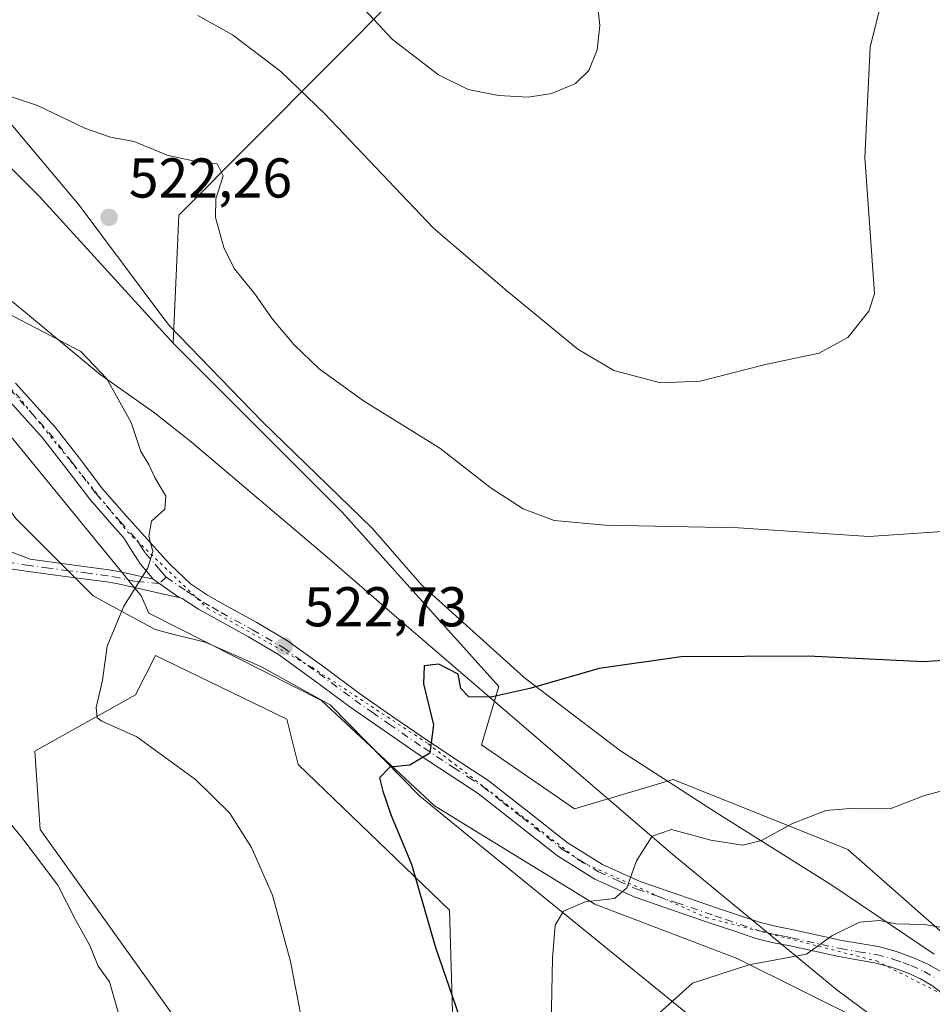
# Model space of a CAD drawing. Units: metres. Extents: x 583653 to 587098, y 4721997 to 4724352.
# Drawn here: x 585396 to 585559, y 4723862 to 4724038 of the extents above; entities that cross this region are included whole.
import ezdxf

# ---------------------------------------------------------------- set-up
doc = ezdxf.new("R2010")
doc.units = ezdxf.units.M
doc.header["$MEASUREMENT"] = 0
doc.linetypes.add('DGN Style 4', pattern=[2.6384748266838614, 1.318413404963828, -0.6592067024819142, 0.001648016756204785, -0.6592067024819142])
doc.linetypes.add('DGN Style 5', pattern=[1.1536117293433497, 0.4944050268614355, -0.6592067024819142])
for name, color, linetype, lineweight in [('Arbolado forestal CxS', 92, 'Continuous', 0), ('Camino Cxs', 7, 'Continuous', 0), ('Camino eje', 30, 'DGN Style 4', 13), ('Cultivos herbáceos CxS', 92, 'Continuous', 0), ('Curva de nivel maestra', 30, 'Continuous', 30), ('Curva de nivel normal', 30, 'Continuous', 0), ('Entidad de ámbito territorial', 7, 'Continuous', 0), ('Entidad de ámbito territorial CxS', 92, 'Continuous', 0), ('Matorral CxS', 135, 'Continuous', 0), ('Punto de cota en terreno', 7, 'Continuous', 0), ('Rótulo de punto de cota en terreno', 7, 'Continuous', 0), ('Vía pecuaria CxS', 92, 'Continuous', 13), ('Vía pecuaria eje', 92, 'DGN Style 5', 0)]:
    doc.layers.add(name, color=color, linetype=linetype, lineweight=lineweight)
doc.styles.add('Style-Arial', font='txt')

# ---------------------------------------------------------------- blocks, each defined once
blk = doc.blocks.new('*U15')
at = {"layer": 'Cultivos herbáceos CxS', "color": 92, "linetype": 'Continuous', "lineweight": 0}
blk.add_polyline3d([(585607.5554999998, 4723833.377499999, 543.0375000000058), (585543.5824999996, 4723889.689099999, 531.3366999999998), (585512.4214000005, 4723902.1601, 527.6447000000044), (585494.7620999999, 4723896.9637, 527.1276000000071), (585478.1420999998, 4723908.396500001, 525.5595999999932), (585481.2588999998, 4723918.788699999, 524.5440999999992), (585453.2138999999, 4723949.965299999, 522.1606999999931), (585438.2838000003, 4723964.9033, 521.554999999993), (585423.0909000002, 4723980.103900001, 521.6456999999937), (585424.1300999997, 4724002.967700001, 521.0586999999941), (585463.7489, 4724042.8433, 508.4446999999927), (585503.8388999999, 4724069.3641, 512.4081000000006), (585507.8850999996, 4724072.040300001, 513.3043999999937), (585515.2050999999, 4724076.882900001, 514.1848999999929), (585516.5790999997, 4724077.792099999, 514.4174000000058), (585522.6151000002, 4724072.015500001, 514.4661999999954), (585537.7960999999, 4724080.9681, 515.2396000000008), (585533.5853000004, 4724094.200099999, 514.4462000000058), (585535.3901000004, 4724103.8233, 513.3034000000043), (585551.0289000003, 4724112.844900001, 511.482600000003), (585573.2833000004, 4724120.062100001, 507.8090999999986)], dxfattribs=at)
blk = doc.blocks.new('5PATER')
at = {"layer": 'Punto de cota en terreno', "linetype": 'Continuous', "lineweight": 0}
h = blk.add_hatch(color=51, dxfattribs=at)
edge = h.paths.add_edge_path()
edge.add_ellipse((0, 0), major_axis=(-0.1095731443231308, -0.1110710700762829), ratio=0.9994222409660322, start_angle=0, end_angle=360)

msp = doc.modelspace()

# ---------------------------------------------------------------- linework, layer by layer
at = {"layer": 'Arbolado forestal CxS', "color": 92, "linetype": 'Continuous', "lineweight": 0}
for points in [[(585287.0170999998, 4724028.9505, 502.6833000000043), (585304.6754999999, 4724037.264699999, 506.9870999999985), (585307.7361000003, 4724027.058499999, 508.784799999994), (585307.7921000002, 4724026.8715, 508.7859999999928), (585338.8645000001, 4724003.6481, 511.840200000006), (585365.9605, 4723992.5757, 514.8564000000042), (585394.4907000001, 4723963.045100001, 516.9069000000018), (585417.4133000001, 4723934.971700001, 519.9109999999928), (585418.7533, 4723931.8577, 520.3641000000061), (585449.6136999996, 4723916.2641, 523.261799999993), (585469.7802999998, 4723897.4979, 525.7081000000035), (585498.4338999996, 4723879.890500001, 530.0531999999948), (585523.8164999997, 4723870.198100001, 533.9247000000032), (585558.6801000005, 4723852.8695, 539.4510000000009)], [(585304.6754999999, 4724037.264699999, 506.9870999999985), (585307.7361000003, 4724027.058499999, 508.784799999994), (585307.7921000002, 4724026.8715, 508.7859999999928), (585338.8645000001, 4724003.6481, 511.840200000006), (585365.9605, 4723992.5757, 514.8564000000042), (585394.4907000001, 4723963.045100001, 516.9069000000018), (585417.4133000001, 4723934.971700001, 519.9109999999928), (585418.7533, 4723931.8577, 520.3641000000061), (585449.6136999996, 4723916.2641, 523.261799999993), (585469.7802999998, 4723897.4979, 525.7081000000035), (585498.4338999996, 4723879.890500001, 530.0531999999948), (585523.8164999997, 4723870.198100001, 533.9247000000032), (585558.6801000005, 4723852.8695, 539.4510000000009)], [(585473.5033, 4723842.4779, 523.6334999999963), (585472.4649, 4723878.851700001, 525.4878000000026), (585445.4583000002, 4723904.833100001, 522.0161999999982), (585443.4351000004, 4723912.9835, 522.3794999999955), (585419.9370999997, 4723924.3541, 521.1719000000012), (585416.3739, 4723917.3047, 520.7329000000027), (585398.3728999998, 4723907.228700001, 516.1524000000063), (585399.3435000004, 4723893.274900001, 515.917300000001), (585452.7281, 4723818.576099999, 519.0087000000058)], [(585473.5033, 4723842.4779, 523.6334999999963), (585472.4649, 4723878.851700001, 525.4878000000026), (585445.4583000002, 4723904.833100001, 522.0161999999982), (585443.4351000004, 4723912.9835, 522.3794999999955), (585419.9370999997, 4723924.3541, 521.1719000000012), (585416.3739, 4723917.3047, 520.7329000000027), (585398.3728999998, 4723907.228700001, 516.1524000000063), (585399.3435000004, 4723893.274900001, 515.917300000001), (585452.7281, 4723818.576099999, 519.0087000000058)]]:
    msp.add_polyline3d(points, dxfattribs=at)
at = {"layer": 'Camino Cxs', "color": 7, "linetype": 'Continuous', "lineweight": 0, "extrusion": (-0.0775150129562232, 0.05449239160424685, 0.9955008799713068), "elevation": 212558.1740505808, "flags": 128}
msp.add_lwpolyline([(-4201238.709294504, -2227715.993881081), (-4201238.709294503, -2227710.247318607)], dxfattribs=at)
msp.add_lwpolyline([(-4201238.709294504, -2227715.993881081), (-4201238.709294503, -2227710.247318607)], dxfattribs=at)
at = {"layer": 'Camino Cxs', "color": 7, "linetype": 'Continuous', "lineweight": 0}
for points in [[(585394.9401000004, 4723972.950099999, 518.2885999999999), (585402.0601000004, 4723965.110099999, 518.4556000000011), (585406.3000999996, 4723959.630100001, 518.7452000000048), (585410.5100999996, 4723954.100099999, 519.2750999999989), (585414.7600999996, 4723949.2301, 519.6756000000023), (585419.0800999999, 4723944.440099999, 520.1546999999991), (585422.4901000002, 4723940.620100001, 520.6524999999965), (585426.1901000004, 4723937.140100001, 521.1830000000045), (585429.2200999996, 4723935.130100001, 521.6805000000022), (585432.3901000004, 4723933.300100001, 521.8717000000033), (585438.0201000003, 4723930.200099999, 522.5139000000054), (585443.5301000001, 4723926.960100001, 522.9906999999948), (585449.9901000002, 4723922.300100001, 524.8672999999981), (585456.3901000004, 4723917.550100001, 524.4119999999966), (585462.5301000001, 4723913.280099999, 524.5718000000053), (585468.6801000005, 4723909.040100001, 525.7397999999957), (585473.9901000002, 4723905.540100001, 526.1334000000061), (585479.3101000004, 4723902.0701, 526.1781000000046), (585486.3701, 4723896.530099999, 526.9519), (585493.4501, 4723890.9301, 528.323900000003), (585499.7901, 4723886.9801, 529.2893999999942), (585506.5100999996, 4723883.950099999, 530.8598999999958), (585513.4200999998, 4723881.590100001, 532.5283000000054), (585520.3300999999, 4723879.220100001, 533.7111000000004), (585528.0100999996, 4723876.640100001, 533.9272000000057), (585530.9301000005, 4723875.920100001, 534.492499999993), (585533.9001000002, 4723875.360099999, 535.2909999999974), (585538.2100999998, 4723874.4001, 536.1683000000048), (585542.5401, 4723873.440099999, 535.7142000000022), (585545.7701000003, 4723872.880100001, 536.9223999999958), (585549.0000999998, 4723872.350099999, 538.8733999999968), (585552.2701000003, 4723871.470100001, 540.811400000006), (585555.4700999996, 4723870.300100001, 540.8013999999966), (585557.8901000004, 4723869.220100001, 540.8981000000058), (585560.2001, 4723867.870100001, 541.7066000000051)], [(585394.9401000004, 4723972.950099999, 518.2885999999999), (585402.0601000004, 4723965.110099999, 518.4556000000011), (585406.3000999996, 4723959.630100001, 518.7452000000048), (585410.5100999996, 4723954.100099999, 519.2750999999989), (585414.7600999996, 4723949.2301, 519.6756000000023), (585419.0800999999, 4723944.440099999, 520.1546999999991), (585422.4901000002, 4723940.620100001, 520.6524999999965), (585426.1901000004, 4723937.140100001, 521.1830000000045), (585429.2200999996, 4723935.130100001, 521.6805000000022), (585432.3901000004, 4723933.300100001, 521.8717000000033), (585438.0201000003, 4723930.200099999, 522.5139000000054), (585443.5301000001, 4723926.960100001, 522.9906999999948), (585449.9901000002, 4723922.300100001, 524.8672999999981), (585456.3901000004, 4723917.550100001, 524.4119999999966), (585462.5301000001, 4723913.280099999, 524.5718000000053), (585468.6801000005, 4723909.040100001, 525.7397999999957), (585473.9901000002, 4723905.540100001, 526.1334000000061), (585479.3101000004, 4723902.0701, 526.1781000000046), (585486.3701, 4723896.530099999, 526.9519), (585493.4501, 4723890.9301, 528.323900000003), (585499.7901, 4723886.9801, 529.2893999999942), (585506.5100999996, 4723883.950099999, 530.8598999999958), (585513.4200999998, 4723881.590100001, 532.5283000000054), (585520.3300999999, 4723879.220100001, 533.7111000000004), (585528.0100999996, 4723876.640100001, 533.9272000000057), (585530.9301000005, 4723875.920100001, 534.492499999993), (585533.9001000002, 4723875.360099999, 535.2909999999974), (585538.2100999998, 4723874.4001, 536.1683000000048), (585542.5401, 4723873.440099999, 535.7142000000022), (585545.7701000003, 4723872.880100001, 536.9223999999958), (585549.0000999998, 4723872.350099999, 538.8733999999968), (585552.2701000003, 4723871.470100001, 540.811400000006), (585555.4700999996, 4723870.300100001, 540.8013999999966), (585557.8901000004, 4723869.220100001, 540.8981000000058), (585560.2001, 4723867.870100001, 541.7066000000051)], [(585562.0100999996, 4723862.870100001, 539.8983000000007), (585558.5800999999, 4723865.4001, 539.9253999999928), (585556.5500999996, 4723866.590100001, 539.3387999999978), (585554.3601000002, 4723867.5701, 538.6064999999944), (585551.3800999997, 4723868.6501, 538.4440999999933), (585548.3800999997, 4723869.460100001, 537.8891000000004), (585545.2801000001, 4723869.970100001, 537.1851000000024), (585541.9700999996, 4723870.540100001, 536.3405999999959), (585533.3000999996, 4723872.470100001, 534.3516999999993), (585530.3000999996, 4723873.040100001, 534.0895000000019), (585527.1901000004, 4723873.800100001, 533.8040999999939), (585523.2301000003, 4723875.130100001, 533.3108999999968), (585519.3701, 4723876.4301, 532.5641999999935), (585512.4600999998, 4723878.800100001, 531.5866999999998), (585505.4200999998, 4723881.210100001, 530.4256000000023), (585498.3901000004, 4723884.370100001, 529.5841999999975), (585491.7500999998, 4723888.520099999, 528.4293000000034), (585484.5500999996, 4723894.220100001, 527.420100000003), (585477.5900999998, 4723899.670100001, 526.8580999999976), (585472.3701, 4723903.0801, 525.7265999999945), (585467.0301000001, 4723906.600099999, 525.5338999999949), (585460.8501000004, 4723910.860099999, 526.1931999999942), (585454.6700999998, 4723915.1601, 526.2008999999962), (585448.2500999998, 4723919.920100001, 525.5911000000051), (585441.9200999998, 4723924.4901, 523.923299999995), (585436.5601000004, 4723927.640100001, 522.2158000000054), (585430.9501, 4723930.7301, 522.1208999999944), (585427.6601, 4723932.620100001, 521.6494999999995), (585424.7363, 4723934.532500001, 521.2595000000001), (585424.1901000004, 4723934.6801, 521.1840999999986), (585419.5100999996, 4723937.970100001, 520.639599999995), (585418.3800999997, 4723939.300100001, 520.4633000000031), (585417.2901, 4723940.6601, 520.1382000000012), (585415.7200999996, 4723943.020099999, 519.8218999999954), (585414.2301000003, 4723945.420100001, 519.7406000000046), (585412.5601000004, 4723947.270099999, 519.468599999993), (585408.2200999996, 4723952.2401, 519.5620999999956), (585403.9600999998, 4723957.8301, 518.468599999993), (585399.8000999996, 4723963.210100001, 519.0599999999977), (585392.7801000001, 4723970.950099999, 518.2360999999946)], [(585419.5100999996, 4723937.970100001, 520.639599999995), (585418.3800999997, 4723939.300100001, 520.4633000000031), (585417.2901, 4723940.6601, 520.1382000000012), (585415.7200999996, 4723943.020099999, 519.8218999999954), (585414.2301000003, 4723945.420100001, 519.7406000000046), (585412.5601000004, 4723947.270099999, 519.468599999993), (585408.2200999996, 4723952.2401, 519.5620999999956), (585403.9600999998, 4723957.8301, 518.468599999993), (585399.8000999996, 4723963.210100001, 519.0599999999977), (585392.7801000001, 4723970.950099999, 518.2360999999946)], [(585334.5701000001, 4723966.870100001, 509.3677000000025), (585336.1101000002, 4723967.520099999, 510.2859000000026), (585337.8800999997, 4723968.2601, 511.2396000000008), (585340.1300999997, 4723968.670100001, 510.0938000000024), (585342.3800999997, 4723968.1601, 508.4838000000018), (585345.7500999998, 4723966.520099999, 508.0020999999979), (585348.8800999997, 4723964.9801, 508.4731999999931), (585353.1700999998, 4723962.920100001, 508.1165000000037), (585357.3800999997, 4723960.950099999, 508.6686000000045), (585362.0701000001, 4723959.380100001, 512.9921999999933), (585367.0601000004, 4723958.0001, 514.1826000000001), (585370.3601000002, 4723956.870100001, 513.4226999999955), (585376.7301000003, 4723951.610099999, 516.0938000000025), (585377.2701000003, 4723950.1601, 517.5534000000043), (585377.6801000005, 4723949.2601, 518.3806000000042), (585387.6001000004, 4723945.3301, 519.2295000000013), (585397.5601000004, 4723941.5001, 519.8344999999972), (585404.5601000004, 4723940.5701, 518.4951000000001), (585411.6101000002, 4723939.640100001, 519.611699999994), (585413.6901000004, 4723939.280099999, 519.8987000000052), (585419.5100999996, 4723937.970100001, 520.639599999995)], [(585387.6001000004, 4723945.3301, 519.2295000000013), (585397.5601000004, 4723941.5001, 519.8344999999972), (585404.5601000004, 4723940.5701, 518.4951000000001), (585411.6101000002, 4723939.640100001, 519.611699999994), (585413.6901000004, 4723939.280099999, 519.8987000000052), (585419.5100999996, 4723937.970100001, 520.639599999995), (585424.1901000004, 4723934.6801, 521.1840999999986), (585422.2200999996, 4723935.090100001, 520.9523000000045), (585413.2600999996, 4723937.120100001, 519.8401000000014), (585411.2801000001, 4723937.460100001, 519.3035999999993), (585404.2701000003, 4723938.380100001, 517.7482000000019), (585397.2600999996, 4723939.3201, 517.891499999998), (585391.1501000002, 4723940.210100001, 518.8565999999992)], [(585424.1901000004, 4723934.6801, 521.1840999999986), (585422.2200999996, 4723935.090100001, 520.9523000000045), (585413.2600999996, 4723937.120100001, 519.8401000000014), (585411.2801000001, 4723937.460100001, 519.3035999999993), (585404.2701000003, 4723938.380100001, 517.7482000000019), (585397.2600999996, 4723939.3201, 517.891499999998), (585391.1501000002, 4723940.210100001, 518.8565999999992)], [(585562.0100999996, 4723862.870100001, 539.8983000000007), (585558.5800999999, 4723865.4001, 539.9253999999928), (585556.5500999996, 4723866.590100001, 539.3387999999978), (585554.3601000002, 4723867.5701, 538.6064999999944), (585551.3800999997, 4723868.6501, 538.4440999999933), (585548.3800999997, 4723869.460100001, 537.8891000000004), (585545.2801000001, 4723869.970100001, 537.1851000000024), (585541.9700999996, 4723870.540100001, 536.3405999999959), (585533.3000999996, 4723872.470100001, 534.3516999999993), (585530.3000999996, 4723873.040100001, 534.0895000000019), (585527.1901000004, 4723873.800100001, 533.8040999999939), (585523.2301000003, 4723875.130100001, 533.3108999999968), (585519.3701, 4723876.4301, 532.5641999999935), (585512.4600999998, 4723878.800100001, 531.5866999999998), (585505.4200999998, 4723881.210100001, 530.4256000000023), (585498.3901000004, 4723884.370100001, 529.5841999999975), (585491.7500999998, 4723888.520099999, 528.4293000000034), (585484.5500999996, 4723894.220100001, 527.420100000003), (585477.5900999998, 4723899.670100001, 526.8580999999976), (585472.3701, 4723903.0801, 525.7265999999945), (585467.0301000001, 4723906.600099999, 525.5338999999949), (585460.8501000004, 4723910.860099999, 526.1931999999942), (585454.6700999998, 4723915.1601, 526.2008999999962), (585448.2500999998, 4723919.920100001, 525.5911000000051), (585441.9200999998, 4723924.4901, 523.923299999995), (585436.5601000004, 4723927.640100001, 522.2158000000054), (585430.9501, 4723930.7301, 522.1208999999944), (585427.6601, 4723932.620100001, 521.6494999999995), (585424.7363, 4723934.532500001, 521.2595000000001), (585424.1901000004, 4723934.6801, 521.1840999999986)]]:
    msp.add_polyline3d(points, dxfattribs=at)
at = {"layer": 'Camino eje', "color": 30, "linetype": 'DGN Style 4', "lineweight": 13}
for points in [[(585393.8601000002, 4723971.950099999, 518.1511000000028), (585397.3701, 4723968.0801, 518.5276000000014), (585400.9301000005, 4723964.1601, 518.6877999999997), (585405.1300999997, 4723958.7301, 518.5899999999965), (585409.3651000002, 4723953.170100001, 519.3671000000032), (585413.6601, 4723948.2501, 519.5549000000028), (585416.6551000001, 4723944.9301, 519.872199999998), (585417.4001000002, 4723943.7301, 519.840400000001), (585418.1851000004, 4723942.550100001, 519.9054000000033), (585419.8901000004, 4723940.640100001, 520.3947000000044), (585420.4351000004, 4723939.960100001, 520.4890000000014), (585421.0000999998, 4723939.295100001, 520.5458000000071), (585421.8794999998, 4723938.3005, 520.5587999999989)], [(585421.8794999998, 4723938.3005, 520.5587999999989), (585420.6259000005, 4723937.185500001, 520.6790000000037), (585416.3850999996, 4723937.545100001, 520.5402000000031), (585413.4751000004, 4723938.200099999, 519.8632999999973), (585411.4451000001, 4723938.550100001, 519.4633999999933), (585407.9200999998, 4723939.015100001, 518.8502000000008), (585404.4151, 4723939.475099999, 518.1208000000044), (585400.9151, 4723939.940099999, 517.9823000000034), (585397.4101, 4723940.4101, 518.876099999994), (585394.3551000003, 4723940.8551, 519.258799999996)], [(585421.8794999998, 4723938.3005, 520.5587999999989), (585425.5050999997, 4723935.825099999, 521.204899999997), (585427.0201000003, 4723934.8201, 521.4725999999937), (585428.4401000004, 4723933.8751, 521.6402999999991), (585430.0850999998, 4723932.9301, 521.7427000000025), (585431.6700999998, 4723932.015100001, 521.872000000003), (585437.2901, 4723928.920100001, 522.3074999999953), (585442.7251000004, 4723925.725099999, 523.4645000000019), (585449.1201, 4723921.110099999, 525.0448999999935), (585455.5301000001, 4723916.3551, 525.1434000000008), (585458.6201, 4723914.2051, 524.9980999999971), (585461.6901000004, 4723912.0701, 524.9738999999972), (585467.8551000003, 4723907.8201, 525.1996999999974), (585473.1801000005, 4723904.3101, 525.9015000000073), (585475.7901, 4723902.6051, 525.9075000000012), (585478.4501, 4723900.870100001, 526.4694000000018), (585481.9801000003, 4723898.100099999, 526.6220999999932), (585485.4600999998, 4723895.3751, 527.1505999999936), (585492.6001000004, 4723889.725099999, 528.3203999999969), (585495.7701000003, 4723887.7501, 528.7621999999974), (585499.0900999998, 4723885.675100001, 529.4002999999939), (585502.6051000003, 4723884.095100001, 529.7396000000008), (585505.9650999998, 4723882.5801, 530.303899999999), (585509.4851000002, 4723881.3751, 531.2122999999992), (585512.9401000004, 4723880.1951, 532.016499999998), (585519.8501000004, 4723877.825099999, 532.5825000000041), (585521.7801000001, 4723877.175100001, 532.7118999999948), (585527.6001000004, 4723875.220100001, 533.8362999999954), (585529.1551000001, 4723874.840100001, 534.0825999999943), (585530.6151000002, 4723874.4801, 534.2746999999945), (585532.1151000002, 4723874.1951, 534.4464000000007), (585533.6001000004, 4723873.915100001, 534.7752999999939), (585542.2550999997, 4723871.9901, 535.7645000000048), (585545.5251000002, 4723871.425100001, 537.0096000000049), (585548.6901000004, 4723870.905099999, 538.3125), (585551.8251, 4723870.0601, 539.5314000000071), (585553.4250999996, 4723869.475099999, 539.6484000000055), (585554.9151, 4723868.9351, 539.7464000000036), (585557.2200999996, 4723867.905099999, 539.9707999999955), (585559.3901000004, 4723866.6351, 540.8129999999946)]]:
    msp.add_polyline3d(points, dxfattribs=at)
at = {"layer": 'Cultivos herbáceos CxS', "color": 92, "linetype": 'Continuous', "lineweight": 0}
for points in [[(585423.0909000002, 4723980.103900001, 521.6456999999937), (585424.1300999997, 4724002.967700001, 521.0586999999941), (585463.7489, 4724042.8433, 508.4446999999927), (585503.8388999999, 4724069.3641, 512.4081000000006), (585507.8850999996, 4724072.040300001, 513.3043999999937), (585515.2050999999, 4724076.882900001, 514.1848999999929), (585516.5790999997, 4724077.792099999, 514.4174000000058), (585522.6151000002, 4724072.015500001, 514.4661999999954), (585537.7960999999, 4724080.9681, 515.2396000000008), (585533.5853000004, 4724094.200099999, 514.4462000000058), (585535.3901000004, 4724103.8233, 513.3034000000043), (585551.0289000003, 4724112.844900001, 511.482600000003), (585573.2833000004, 4724120.062100001, 507.8090999999986)], [(585423.0909000002, 4723980.103900001, 521.6456999999937), (585438.2838000003, 4723964.9033, 521.554999999993), (585453.2138999999, 4723949.965299999, 522.1606999999931), (585481.2588999998, 4723918.788699999, 524.5440999999992), (585478.1420999998, 4723908.396500001, 525.5595999999932), (585494.7620999999, 4723896.9637, 527.1276000000071), (585512.4214000005, 4723902.1601, 527.6447000000044), (585543.5824999996, 4723889.689099999, 531.3366999999998), (585607.5554999998, 4723833.377499999, 543.0375000000058)], [(585452.7281, 4723818.576099999, 519.0087000000058), (585399.3435000004, 4723893.274900001, 515.917300000001), (585398.3728999998, 4723907.228700001, 516.1524000000063), (585416.3739, 4723917.3047, 520.7329000000027), (585419.9370999997, 4723924.3541, 521.1719000000012), (585443.4351000004, 4723912.9835, 522.3794999999955), (585445.4583000002, 4723904.833100001, 522.0161999999982), (585472.4649, 4723878.851700001, 525.4878000000026), (585473.5033, 4723842.4779, 523.6334999999963)], [(585473.5033, 4723842.4779, 523.6334999999963), (585472.4649, 4723878.851700001, 525.4878000000026), (585445.4583000002, 4723904.833100001, 522.0161999999982), (585443.4351000004, 4723912.9835, 522.3794999999955), (585419.9370999997, 4723924.3541, 521.1719000000012), (585416.3739, 4723917.3047, 520.7329000000027), (585398.3728999998, 4723907.228700001, 516.1524000000063), (585399.3435000004, 4723893.274900001, 515.917300000001), (585452.7281, 4723818.576099999, 519.0087000000058)]]:
    msp.add_polyline3d(points, dxfattribs=at)
at = {"layer": 'Curva de nivel maestra', "color": 30, "linetype": 'Continuous', "lineweight": 30, "elevation": 525, "flags": 128}
msp.add_lwpolyline([(585569.25, 4723924.040100001), (585557.1699999999, 4723923.210100001), (585536.5300000003, 4723924.190099999), (585513.8399999999, 4723924.090100001), (585499.1600000003, 4723922.030099999), (585486.8200000003, 4723918.440099999), (585479.8200000003, 4723916.890100001), (585475.9100000003, 4723916.960100001), (585474.5099999999, 4723918.4301), (585473.9900000002, 4723920.9801), (585470.54, 4723922.7501), (585467.9500000002, 4723922.470100001), (585467.79, 4723919.270099999), (585469.6200000001, 4723911.960100001), (585468.9699999997, 4723906.890100001), (585465.3600000005, 4723904.7301), (585461.7800000003, 4723904.370100001), (585459.9600000001, 4723902.4901), (585460.5499999998, 4723900.110099999), (585462.0300000003, 4723895.7601), (585465.6799999997, 4723887.0801), (585469.9299999997, 4723872.1801), (585475.4600000001, 4723856.270099999)], dxfattribs=at)
at = {"layer": 'Curva de nivel normal', "color": 30, "linetype": 'Continuous', "lineweight": 0, "flags": 128}
for points, elevation in [([(585550.9500000002, 4724046.640100001), (585547.5999999996, 4724032.960100001), (585546.6200000001, 4724013.270099999), (585547.9000000004, 4723995.720100001), (585548.3799999999, 4723988.9301), (585547.3700000001, 4723985.8101), (585543.5899999999, 4723981.100099999), (585538.5, 4723978.3201), (585528.8700000001, 4723976.270099999), (585517.2400000002, 4723973.3201), (585510.1299999999, 4723973.020099999), (585501.79, 4723975.2501), (585495.3600000005, 4723979.020099999), (585482.7000000002, 4723989.440099999), (585469.6100000005, 4724000.640100001), (585450.1600000003, 4724021.100099999), (585442.3300000001, 4724028.610099999), (585433.7300000004, 4724035.1601), (585427.4900000002, 4724038.610099999)], 515), ([(585498.6200000001, 4724043.0001), (585499.3200000003, 4724036.8201), (585498.7999999998, 4724032.4901), (585497.3200000003, 4724028.8201), (585494.9699999997, 4724026.4901), (585490.7199999997, 4724024.720100001), (585486.5300000003, 4724024.030099999), (585481.1799999997, 4724024.3201), (585475.7699999996, 4724025.4301), (585470.4900000002, 4724028.0101), (585462.2999999998, 4724034.3101), (585456.3600000005, 4724040.670100001)], 510), ([(585560.5, 4723946.4901), (585547.3600000005, 4723945.600099999), (585524.0899999999, 4723947.140100001), (585500.2800000003, 4723947.600099999), (585491.1399999997, 4723948.440099999), (585485.6100000005, 4723950.530099999), (585479.9100000003, 4723954.220100001), (585470.7100000001, 4723961.360099999), (585457.1200000001, 4723969.780099999), (585449.1799999997, 4723975.5001), (585444.7000000002, 4723979.8301), (585440.8499999996, 4723984.420100001), (585437.6399999997, 4723989.0001), (585434.0199999996, 4723993.450099999), (585432.1299999999, 4723997.1801), (585430.6600000003, 4724002.530099999), (585430.7400000002, 4724005.880100001), (585432.0300000003, 4724009.960100001), (585430.9800000004, 4724012.120100001), (585427.2000000002, 4724012.520099999), (585422.0300000003, 4724013.690099999), (585416.1299999999, 4724016.120100001), (585411.9000000004, 4724016.9001), (585407.4600000001, 4724018.460100001), (585398.9000000004, 4724022.5601), (585392.2999999998, 4724024.7601)], 520), ([(585391.4699999997, 4723986.460100001), (585402.9699999997, 4723980.530099999), (585406.5899999999, 4723978.620100001), (585411.2599999999, 4723973.7401), (585415.5899999999, 4723965.950099999), (585417.3600000005, 4723960.770099999), (585418.7800000003, 4723958.4301), (585419.8499999996, 4723956.120100001), (585421.7999999998, 4723952.8101), (585421.5999999996, 4723950.4801), (585419.2100000001, 4723948.3201), (585418.7599999999, 4723945.5601), (585419.4800000004, 4723942.9101), (585418.5700000003, 4723940.0001), (585414.2300000004, 4723933.0001), (585411.3200000003, 4723925.970100001), (585410.4900000002, 4723919.9001), (585409.3399999999, 4723915.030099999), (585409.5599999996, 4723913.200099999), (585410.3499999996, 4723912.600099999), (585416.6299999999, 4723909.780099999), (585427.0899999999, 4723902.190099999), (585433.1500000004, 4723896.200099999), (585437.1100000005, 4723890.030099999), (585440.8300000001, 4723881.540100001), (585444.0499999998, 4723869.700099999), (585447.3499999996, 4723852.6601)], 520), ([(585490.5300000003, 4723855.280099999), (585490.8399999999, 4723870.290100001), (585491.3499999996, 4723876.140100001), (585492.8200000003, 4723878.640100001), (585496.7100000001, 4723880.3101), (585501.9299999997, 4723880.9001), (585504.1100000005, 4723882.860099999), (585505.8600000005, 4723887.640100001), (585508.6799999997, 4723892.0701), (585512.1200000001, 4723893.270099999), (585519.0999999996, 4723891.340100001), (585524.8300000001, 4723890.4801), (585528.1699999999, 4723891.290100001), (585533.5899999999, 4723894.280099999), (585539.6799999997, 4723896.6501), (585544.7800000003, 4723897.0801), (585551.1399999997, 4723896.970100001), (585557.1200000001, 4723899.280099999), (585561.5, 4723900.4301)], 530), ([(585391.9000000004, 4723896.840100001), (585396.2599999999, 4723891.610099999), (585402.5199999996, 4723883.290100001), (585405.6799999997, 4723877.140100001), (585408.2300000004, 4723872.550100001), (585409.7400000002, 4723868.870100001), (585411.7400000002, 4723866.050100001), (585413.29, 4723860.600099999)], 515), ([(585562.1500000004, 4723875.4801), (585557.2699999996, 4723876.290100001), (585552.1699999999, 4723876.380100001), (585549.2699999996, 4723877.020099999), (585545.6900000004, 4723876.6801), (585540.7599999999, 4723874.2401), (585536.1900000004, 4723870.960100001), (585525.9000000004, 4723869.110099999), (585515.8300000001, 4723865.790100001), (585508.1100000005, 4723858.8201), (585503.7599999999, 4723851.050100001), (585502.7300000004, 4723845.450099999), (585503.5300000003, 4723840.960100001), (585505.6799999997, 4723838.420100001), (585510.1399999997, 4723836.130100001), (585517.4900000002, 4723833.170100001), (585525.6299999999, 4723829.600099999), (585533.4600000001, 4723828.4901), (585541.1100000005, 4723826.0801), (585547.2999999998, 4723821.3101), (585549.8899999997, 4723818.6601), (585553.5199999996, 4723812.920100001), (585562.5499999998, 4723794.530099999)], 535)]:
    msp.add_lwpolyline(points, dxfattribs=dict(at, elevation=elevation))
at = {"layer": 'Entidad de ámbito territorial', "color": 7, "linetype": 'Continuous', "lineweight": 0, "flags": 128}
msp.add_lwpolyline([(585283.0240000016, 4724120.739000003), (585297.2480000014, 4724102.571), (585311.1850000015, 4724086.049000002), (585322.9250000005, 4724071.267000004), (585346.8030000015, 4724040.948000002), (585363.0910000016, 4724021.293000001), (585374.7010000012, 4724006.635000001), (585385.1400000007, 4723993.353000003), (585394.676000001, 4723987.305000001), (585410.0679999999, 4723974.502000002), (585419.7460000007, 4723967.693000002), (585426.3380000021, 4723962.478000001), (585450.5360000003, 4723941.959000001), (585463.4800000016, 4723930.761), (585512.4040000003, 4723888.715000002), (585541.6339999998, 4723864.603000001), (585559.1960000015, 4723851.587)], dxfattribs=at)
msp.add_lwpolyline([(585283.0240000016, 4724120.739000003), (585297.2480000014, 4724102.571), (585311.1850000015, 4724086.049000002), (585322.9250000005, 4724071.267000004), (585346.8030000015, 4724040.948000002), (585363.0910000016, 4724021.293000001), (585374.7010000012, 4724006.635000001), (585385.1400000007, 4723993.353000003), (585394.676000001, 4723987.305000001), (585410.0679999999, 4723974.502000002), (585419.7460000007, 4723967.693000002), (585426.3380000021, 4723962.478000001), (585450.5360000003, 4723941.959000001), (585463.4800000016, 4723930.761), (585512.4040000003, 4723888.715000002), (585541.6339999998, 4723864.603000001), (585559.1960000015, 4723851.587)], dxfattribs=at)
at = {"layer": 'Entidad de ámbito territorial CxS', "color": 92, "linetype": 'Continuous', "lineweight": 0, "flags": 128}
for points in [[(585283.024000001, 4724120.739000001), (585297.2479999987, 4724102.571000001), (585311.1849999987, 4724086.049000001), (585322.925, 4724071.267000002), (585346.8030000009, 4724040.948000001), (585363.0910000011, 4724021.293000001), (585374.7010000006, 4724006.635), (585385.1400000001, 4723993.353000001), (585394.6760000003, 4723987.305000001), (585410.0679999995, 4723974.502), (585419.7460000003, 4723967.693000001), (585426.3380000015, 4723962.478), (585450.5359999997, 4723941.959), (585463.480000001, 4723930.760999999), (585512.4039999997, 4723888.715000001), (585541.6339999993, 4723864.603), (585559.1960000009, 4723851.586999999)], [(585559.1960000009, 4723851.586999999), (585541.6339999993, 4723864.603), (585512.4039999997, 4723888.715000001), (585463.480000001, 4723930.760999999), (585450.5359999997, 4723941.959), (585426.3380000015, 4723962.478), (585419.7460000003, 4723967.693000001), (585410.0679999995, 4723974.502), (585394.6760000003, 4723987.305000001), (585385.1400000001, 4723993.353000001), (585374.7010000006, 4724006.635), (585363.0910000011, 4724021.293000001), (585346.8030000009, 4724040.948000001), (585322.925, 4724071.267000002), (585311.1849999987, 4724086.049000001), (585297.2479999987, 4724102.571000001), (585283.024000001, 4724120.739000001)]]:
    msp.add_lwpolyline(points, dxfattribs=at)
at = {"layer": 'Matorral CxS', "color": 135, "linetype": 'Continuous', "lineweight": 0, "extrusion": (-0.593647853076126, -0.5281532200045435, 0.6071543483636914), "elevation": -2842203.744711097, "flags": 128}
msp.add_lwpolyline([(-3140326.310594142, 2172424.955786457), (-3140279.749309585, 2172429.402516293), (-3140244.234041596, 2172430.094073208)], dxfattribs=at)
at = {"layer": 'Matorral CxS', "color": 135, "linetype": 'Continuous', "lineweight": 0}
for points in [[(585573.2833000004, 4724120.062100001, 507.8090999999986), (585551.0289000003, 4724112.844900001, 511.482600000003), (585535.3901000004, 4724103.8233, 513.3034000000043), (585533.5853000004, 4724094.200099999, 514.4462000000058), (585537.7960999999, 4724080.9681, 515.2396000000008), (585522.6151000002, 4724072.015500001, 514.4661999999954), (585516.5790999997, 4724077.792099999, 514.4174000000058), (585515.2050999999, 4724076.882900001, 514.1848999999929), (585507.8850999996, 4724072.040300001, 513.3043999999937), (585503.8388999999, 4724069.3641, 512.4081000000006), (585463.7489, 4724042.8433, 508.4446999999927), (585424.1300999997, 4724002.967700001, 521.0586999999941), (585423.0909000002, 4723980.103900001, 521.6456999999937), (585399.1705, 4724006.358899999, 521.0962000000001), (585366.2045, 4724039.351100001, 517.5629000000044), (585372.4524999997, 4724051.8301, 515.6827000000048), (585372.4687000001, 4724051.8391, 515.6809999999969), (585440.7500999998, 4724089.2259, 501.912599999996), (585481.2586000003, 4724115.251900001, 506.4848999999958), (585561.8557000002, 4724171.1865, 501.526199999993), (585546.8201000001, 4724194.6447, 500.0007000000041), (585534.2396999998, 4724203.5393, 498.729800000001), (585540.4713000003, 4724206.656099999, 496.8031000000047), (585559.1694999998, 4724207.6961, 493.8125)], [(585423.0909000002, 4723980.103900001, 521.6456999999937), (585424.1300999997, 4724002.967700001, 521.0586999999941), (585463.7489, 4724042.8433, 508.4446999999927), (585503.8388999999, 4724069.3641, 512.4081000000006), (585507.8850999996, 4724072.040300001, 513.3043999999937), (585515.2050999999, 4724076.882900001, 514.1848999999929), (585516.5790999997, 4724077.792099999, 514.4174000000058), (585522.6151000002, 4724072.015500001, 514.4661999999954), (585537.7960999999, 4724080.9681, 515.2396000000008), (585533.5853000004, 4724094.200099999, 514.4462000000058), (585535.3901000004, 4724103.8233, 513.3034000000043), (585551.0289000003, 4724112.844900001, 511.482600000003), (585573.2833000004, 4724120.062100001, 507.8090999999986)], [(585558.6801000005, 4723852.8695, 539.4510000000009), (585523.8164999997, 4723870.198100001, 533.9247000000032), (585498.4338999996, 4723879.890500001, 530.0531999999948), (585469.7802999998, 4723897.4979, 525.7081000000035), (585449.6136999996, 4723916.2641, 523.261799999993), (585418.7533, 4723931.8577, 520.3641000000061), (585417.4133000001, 4723934.971700001, 519.9109999999928), (585394.4907000001, 4723963.045100001, 516.9069000000018), (585365.9605, 4723992.5757, 514.8564000000042), (585338.8645000001, 4724003.6481, 511.840200000006), (585307.7921000002, 4724026.8715, 508.7859999999928), (585307.7361000003, 4724027.058499999, 508.784799999994), (585304.6754999999, 4724037.264699999, 506.9870999999985), (585304.6377999998, 4724037.538899999, 506.9630000000034), (585300.5192999998, 4724067.403100001, 503.9159999999974)], [(585366.2045, 4724039.351100001, 517.5629000000044), (585399.1705, 4724006.358899999, 521.0962000000001), (585423.0909000002, 4723980.103900001, 521.6456999999937), (585438.2838000003, 4723964.9033, 521.554999999993), (585453.2138999999, 4723949.965299999, 522.1606999999931), (585481.2588999998, 4723918.788699999, 524.5440999999992), (585478.1420999998, 4723908.396500001, 525.5595999999932), (585494.7620999999, 4723896.9637, 527.1276000000071), (585512.4214000005, 4723902.1601, 527.6447000000044), (585543.5824999996, 4723889.689099999, 531.3366999999998), (585607.5554999998, 4723833.377499999, 543.0375000000058)], [(585304.6754999999, 4724037.264699999, 506.9870999999985), (585307.7361000003, 4724027.058499999, 508.784799999994), (585307.7921000002, 4724026.8715, 508.7859999999928), (585338.8645000001, 4724003.6481, 511.840200000006), (585365.9605, 4723992.5757, 514.8564000000042), (585394.4907000001, 4723963.045100001, 516.9069000000018), (585417.4133000001, 4723934.971700001, 519.9109999999928), (585418.7533, 4723931.8577, 520.3641000000061), (585449.6136999996, 4723916.2641, 523.261799999993), (585469.7802999998, 4723897.4979, 525.7081000000035), (585498.4338999996, 4723879.890500001, 530.0531999999948), (585523.8164999997, 4723870.198100001, 533.9247000000032), (585558.6801000005, 4723852.8695, 539.4510000000009)], [(585423.0909000002, 4723980.103900001, 521.6456999999937), (585438.2838000003, 4723964.9033, 521.554999999993), (585453.2138999999, 4723949.965299999, 522.1606999999931), (585481.2588999998, 4723918.788699999, 524.5440999999992), (585478.1420999998, 4723908.396500001, 525.5595999999932), (585494.7620999999, 4723896.9637, 527.1276000000071), (585512.4214000005, 4723902.1601, 527.6447000000044), (585543.5824999996, 4723889.689099999, 531.3366999999998), (585607.5554999998, 4723833.377499999, 543.0375000000058)]]:
    msp.add_polyline3d(points, dxfattribs=at)
at = {"layer": 'Vía pecuaria CxS', "color": 92, "linetype": 'Continuous', "lineweight": 13}
for points in [[(585374.2419999996, 4724047.707000001, 518.0703000000067), (585384.0240000002, 4724035.813999999, 522.8705000000045), (585385.4330000002, 4724033.464000001, 523.0945000000065), (585393.5099999999, 4724019.993000001, 524.0252000000038), (585406.307, 4724004.773, 525.5669999999955), (585407.0352999996, 4724003.799699999, 525.7826999999961), (585420.9234999996, 4723985.239499999, 529.4064999999973), (585422.466, 4723983.177999999, 528.9345999999932), (585438.9280000003, 4723966.146000001, 524.0454999999929), (585458.6730000004, 4723947.051000001, 522.5803000000016), (585466.7061000001, 4723937.8235, 524.4449000000022), (585467.5839999998, 4723936.814999999, 524.3426000000036), (585485.1630999995, 4723920.979, 524.6257000000041), (585486.0829999996, 4723920.142999999, 524.7436000000016), (585502.9730000002, 4723907.290999999, 526.653999999995), (585512.6725000005, 4723901.0373, 530.0295000000042), (585519.7580000004, 4723896.469000001, 532.4315999999963), (585540.7120000003, 4723883.322000001, 539.8806999999942), (585543.4691000005, 4723881.4594, 537.1527999999962), (585559.0049999999, 4723870.964000001, 541.6462000000029)], [(585374.2419999996, 4724047.707000001, 518.0703000000067), (585384.0240000002, 4724035.813999999, 522.8705000000045), (585385.4330000002, 4724033.464000001, 523.0945000000065), (585393.5099999999, 4724019.993000001, 524.0252000000038), (585406.307, 4724004.773, 525.5669999999955), (585407.0352999996, 4724003.799699999, 525.7826999999961), (585420.9234999996, 4723985.239499999, 529.4064999999973), (585422.466, 4723983.177999999, 528.9345999999932), (585438.9280000003, 4723966.146000001, 524.0454999999929), (585458.6730000004, 4723947.051000001, 522.5803000000016), (585466.7061000001, 4723937.8235, 524.4449000000022), (585467.5839999998, 4723936.814999999, 524.3426000000036), (585485.1630999995, 4723920.979, 524.6257000000041), (585486.0829999996, 4723920.142999999, 524.7436000000016), (585502.9730000002, 4723907.290999999, 526.653999999995), (585512.6725000005, 4723901.0373, 530.0295000000042), (585519.7580000004, 4723896.469000001, 532.4315999999963), (585540.7120000003, 4723883.322000001, 539.8806999999942), (585543.4691000005, 4723881.4594, 537.1527999999962), (585559.0049999999, 4723870.964000001, 541.6462000000029)], [(585515.8959999997, 4723859.544, 542.6555999999982), (585476.6385000005, 4723891.475400001, 528.590400000001), (585467.1440000003, 4723899.198000001, 528.7652999999991), (585451.1550000003, 4723915.512, 527.2556000000042), (585440.4905000003, 4723921.430500001, 524.7456999999995), (585438.9040000001, 4723922.311000001, 524.1230000000069), (585428.8279999997, 4723926.707000001, 523.0479999999952), (585422.8289999999, 4723928.214000001, 522.0222999999969), (585419.9079999998, 4723928.947000001, 521.5694999999978), (585408.8049999997, 4723934.99, 518.8880999999965), (585394.9919999996, 4723948.772, 519.738200000007), (585381.0209999997, 4723968.654999999, 517.3215000000055), (585371.1113999998, 4723983.342599999, 516.2133000000031), (585370.7649999997, 4723983.856000001, 516.2758000000031), (585358.2290000003, 4723996.628000001, 514.5528999999951), (585346.8569999998, 4724005.593, 513.5231000000058), (585333.7199999997, 4724011.370999999, 512.819399999993), (585314.7039999999, 4724022.073999999, 511.0602999999974), (585305.5130000003, 4724027.745999999, 511.5461000000069), (585301.6670000004, 4724033.319, 508.9937000000064), (585297.6950000003, 4724038.764000001, 507.8574999999983)], [(585515.8959999997, 4723859.544, 542.6555999999982), (585476.6385000005, 4723891.475400001, 528.590400000001), (585467.1440000003, 4723899.198000001, 528.7652999999991), (585451.1550000003, 4723915.512, 527.2556000000042), (585440.4905000003, 4723921.430500001, 524.7456999999995), (585438.9040000001, 4723922.311000001, 524.1230000000069), (585428.8279999997, 4723926.707000001, 523.0479999999952), (585422.8289999999, 4723928.214000001, 522.0222999999969), (585419.9079999998, 4723928.947000001, 521.5694999999978), (585408.8049999997, 4723934.99, 518.8880999999965), (585394.9919999996, 4723948.772, 519.738200000007), (585381.0209999997, 4723968.654999999, 517.3215000000055), (585371.1113999998, 4723983.342599999, 516.2133000000031), (585370.7649999997, 4723983.856000001, 516.2758000000031), (585358.2290000003, 4723996.628000001, 514.5528999999951), (585346.8569999998, 4724005.593, 513.5231000000058), (585333.7199999997, 4724011.370999999, 512.819399999993), (585314.7039999999, 4724022.073999999, 511.0602999999974), (585305.5130000003, 4724027.745999999, 511.5461000000069), (585301.6670000004, 4724033.319, 508.9937000000064), (585297.6950000003, 4724038.764000001, 507.8574999999983)]]:
    msp.add_polyline3d(points, dxfattribs=at)
at = {"layer": 'Vía pecuaria eje', "color": 92, "linetype": 'DGN Style 5', "lineweight": 0}
msp.add_polyline3d([(585290.8620999996, 4724080.0559, 502.891300000003), (585300.3755000001, 4724062.931700001, 504.7725999999967), (585304.8942999998, 4724044.1428, 507.0758999999962), (585311.5537, 4724031.7753, 509.6110999999946), (585318.8646, 4724024.266899999, 510.6536999999954), (585320.3536, 4724022.737600001, 510.7927000000054), (585334.3859000001, 4724014.6512, 512.9462000000058), (585351.0344000002, 4724006.8026, 513.8739999999962), (585369.9561999999, 4723996.4011, 515.8197999999975), (585389.3269999997, 4723976.7941, 518.0252999999939), (585395.4068999998, 4723970.640100001, 518.4208999999975), (585414.9605, 4723946.4308, 519.7655999999988), (585429.2378000002, 4723932.7744, 521.7063000000053), (585447.8602, 4723922.2216, 524.0791000000027), (585468.6552999998, 4723908.565199999, 525.5991999999969), (585472.4948000005, 4723905.598300001, 525.9334999999992), (585495.9682999998, 4723887.4597, 528.7874000000012), (585518.3152000001, 4723877.5277, 532.138300000006), (585548.7319, 4723869.768300001, 538.082899999994), (585563.4948000005, 4723862.273399999, 540.0705000000017)], dxfattribs=at)

# ---------------------------------------------------------------- block references
at = {"layer": 'Cultivos herbáceos CxS', "color": 92, "linetype": 'Continuous', "lineweight": 0}
msp.add_blockref('*U15', (0, 0), dxfattribs=at)
at = {"layer": 'Punto de cota en terreno', "color": 7, "linetype": 'Continuous', "lineweight": 0, "xscale": 10, "yscale": 10, "zscale": 10}
for p in [(585411.6699999999, 4724002.58, 522.2599999999948), (585442.9699999997, 4723926, 522.7299999999959)]:
    msp.add_blockref('5PATER', p, dxfattribs=at)

# ---------------------------------------------------------------- texts
at = {"layer": 'Rótulo de punto de cota en terreno', "color": 7, "linetype": 'Continuous', "lineweight": 0, "style": 'Style-Arial'}
for s, p in [('522,26', (585415.1978000002, 4724006.107799999)), ('522,73', (585446.4978, 4723929.527799999))]:
    msp.add_text(s, height=7.000000000000002, dxfattribs=at).set_placement(p)

doc.saveas('drawing.dxf')
